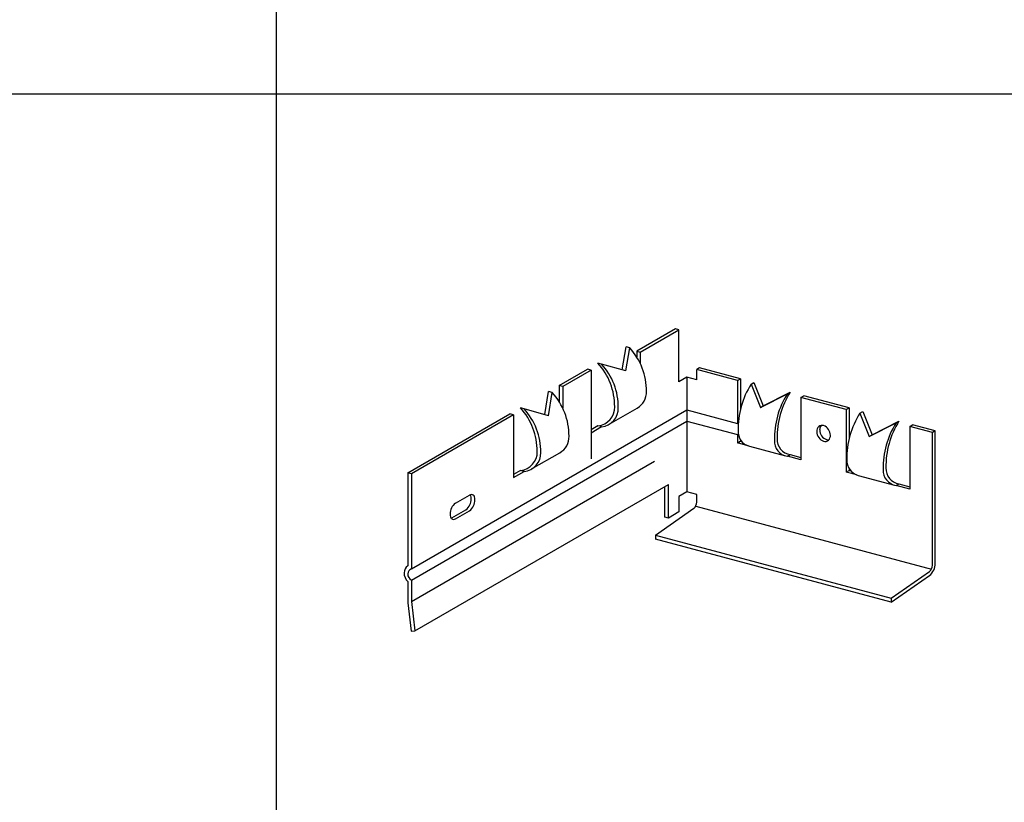
# Model space of a CAD drawing. Extents: x -57 to 354, y -38 to 248.
# Drawn here: x 94 to 113, y 203 to 218 of the extents above; entities that cross this region are included whole.
import ezdxf

# ---------------------------------------------------------------- set-up
doc = ezdxf.new("R2010")
doc.units = 0
doc.header["$MEASUREMENT"] = 0
doc.linetypes.add('CENTER1', pattern=[10, 6.25, -1.25, 1.25, -1.25])
for name, color, linetype in [('_F-0_中心線', 7, 'CONTINUOUS'), ('_F-1_中線', 7, 'CONTINUOUS'), ('_F-2_太線１', 7, 'CONTINUOUS'), ('_F-3_太線２', 7, 'CONTINUOUS')]:
    doc.layers.add(name, color=color, linetype=linetype)

msp = doc.modelspace()

# ---------------------------------------------------------------- linework, layer by layer
at = {"layer": '_F-0_中心線', "color": 4, "linetype": 'CENTER1'}
msp.add_line((105.288, 211.245), (105.288, 209.547), dxfattribs=at)
at = {"layer": '_F-1_中線', "color": 7, "linetype": 'Continuous'}
for p, q in [((106.907, 212.039), (106.164, 211.61)), ((106.233, 211.591), (106.976, 212.02)), ((106.976, 212.02), (106.907, 212.039)), ((106.976, 211.025), (106.976, 212.02)), ((105.887, 211.251), (105.961, 211.693)), ((105.957, 211.231), (106.031, 211.674)), ((106.031, 211.674), (105.961, 211.693)), ((106.164, 211.61), (106.164, 211.5)), ((106.164, 211.61), (106.233, 211.591)), ((106.233, 211.591), (106.233, 211.373)), ((105.49, 211.362), (105.421, 211.381)), ((105.957, 211.231), (105.49, 211.362)), ((104.678, 210.952), (105.218, 211.264)), ((105.288, 211.245), (104.747, 210.933)), ((105.288, 211.245), (105.218, 211.264)), ((105.288, 211.245), (105.288, 210.045)), ((107.37, 211.291), (107.316, 211.26)), ((107.316, 211.06), (107.316, 211.26)), ((108.099, 211.05), (107.316, 211.26)), ((108.153, 211.081), (107.37, 211.291)), ((107.125, 211.111), (106.976, 211.025)), ((107.316, 211.06), (107.125, 211.111)), ((107.125, 211.111), (107.125, 208.911)), ((108.099, 211.05), (108.153, 211.081)), ((108.099, 211.05), (108.099, 210.221)), ((108.153, 211.081), (108.153, 210.488)), ((108.36, 210.98), (108.414, 211.011)), ((108.414, 211.011), (108.593, 210.563)), ((104.401, 210.393), (104.475, 210.835)), ((104.47, 210.373), (104.545, 210.816)), ((104.545, 210.816), (104.475, 210.835)), ((104.747, 210.933), (104.678, 210.952)), ((104.678, 210.952), (104.678, 210.642)), ((104.747, 210.933), (104.747, 210.515)), ((108.36, 210.98), (108.539, 210.532)), ((108.593, 210.563), (109.109, 210.825)), ((109.055, 210.794), (109.109, 210.825)), ((108.539, 210.532), (109.055, 210.794)), ((109.316, 210.724), (109.37, 210.755)), ((109.316, 210.724), (109.316, 209.524)), ((110.185, 210.491), (109.316, 210.724)), ((110.239, 210.522), (109.37, 210.755)), ((104.004, 210.504), (103.935, 210.523)), ((104.47, 210.373), (104.004, 210.504)), ((105.634, 210.208), (106.175, 210.52)), ((108.539, 210.532), (108.593, 210.563)), ((110.185, 210.491), (110.239, 210.522)), ((110.185, 210.491), (110.185, 209.293)), ((110.239, 210.522), (110.239, 209.929)), ((110.446, 210.421), (110.5, 210.452)), ((110.446, 210.421), (110.626, 209.973)), ((110.5, 210.452), (110.68, 210.004)), ((101.773, 209.275), (103.732, 210.406)), ((103.802, 210.387), (101.843, 209.256)), ((103.802, 210.387), (103.732, 210.406)), ((103.802, 210.387), (103.802, 209.187)), ((110.626, 209.973), (111.141, 210.235)), ((110.68, 210.004), (111.195, 210.266)), ((111.141, 210.235), (111.195, 210.266)), ((105.421, 210.181), (105.288, 210.104)), ((105.288, 210.045), (105.49, 210.162)), ((105.49, 210.162), (105.421, 210.181)), ((111.402, 210.165), (111.456, 210.196)), ((111.837, 210.048), (111.402, 210.165)), ((111.402, 210.165), (111.402, 208.965)), ((111.891, 210.08), (111.456, 210.196)), ((111.891, 210.08), (111.837, 210.048)), ((111.837, 207.508), (111.837, 210.048)), ((111.891, 207.54), (111.891, 210.08)), ((108.099, 210.009), (108.099, 209.852)), ((108.099, 209.852), (108.152, 209.883)), ((108.099, 209.852), (108.099, 209.85)), ((108.15, 209.882), (108.186, 209.872)), ((108.153, 209.916), (108.153, 209.881)), ((110.626, 209.973), (110.68, 210.004)), ((104.148, 209.35), (104.688, 209.662)), ((108.295, 209.797), (108.099, 209.85)), ((108.327, 209.787), (109.022, 209.601)), ((109.055, 209.594), (109.109, 209.625)), ((109.316, 209.524), (109.055, 209.594)), ((109.109, 209.625), (109.316, 209.57)), ((103.935, 209.323), (103.802, 209.246)), ((103.802, 209.187), (104.004, 209.304)), ((104.004, 209.304), (103.935, 209.323)), ((110.185, 209.293), (110.238, 209.324)), ((110.185, 209.293), (110.185, 209.291)), ((110.381, 209.238), (110.185, 209.291)), ((110.237, 209.323), (110.272, 209.313)), ((110.239, 209.357), (110.239, 209.322)), ((101.843, 209.256), (101.773, 209.275)), ((101.773, 209.275), (101.773, 207.492)), ((101.843, 209.256), (101.843, 207.432)), ((110.413, 209.228), (111.108, 209.042)), ((101.91, 206.245), (106.774, 209.053)), ((106.704, 208.427), (106.704, 209.013)), ((106.774, 208.408), (106.774, 209.053)), ((107.125, 208.911), (106.976, 208.825)), ((107.316, 208.86), (107.125, 208.911)), ((111.141, 209.035), (111.195, 209.066)), ((111.402, 208.965), (111.141, 209.035)), ((111.195, 209.066), (111.402, 209.01)), ((102.687, 208.694), (102.957, 208.85)), ((106.976, 208.825), (106.976, 208.525)), ((107.316, 208.713), (107.316, 208.86)), ((102.617, 208.412), (102.888, 208.568)), ((102.687, 208.394), (102.957, 208.55)), ((106.526, 208.083), (107.262, 208.596)), ((107.297, 208.638), (111.817, 207.427)), ((106.774, 208.408), (106.704, 208.427)), ((106.976, 208.525), (106.774, 208.408)), ((106.526, 208.083), (106.526, 208.003)), ((106.526, 208.083), (111.047, 206.872)), ((111.047, 206.792), (106.526, 208.003)), ((101.843, 207.22), (101.843, 206.806)), ((111.047, 206.872), (111.783, 207.384)), ((111.047, 206.792), (111.783, 207.304)), ((101.773, 207.192), (101.773, 206.784)), ((111.047, 206.872), (111.047, 206.792)), ((101.773, 206.784), (101.839, 206.236)), ((101.843, 206.806), (101.91, 206.245)), ((101.839, 206.236), (101.91, 206.245))]:
    msp.add_line(p, q, dxfattribs=at)
for centre, radius, start, end in [((105.128, 210.847), 1.224, 359.5803, 42.4999), ((104.518, 210.553), 1.224, 359.5803, 42.4999), ((104.588, 210.535), 1.224, 359.5803, 42.4999), ((103.642, 209.989), 1.224, 359.5803, 42.4999), ((105.997, 210.828), 0.356, 300, 1.5429), ((109.728, 210.115), 1.619, 147.7219, 181.0493), ((110.478, 209.96), 1.619, 147.7219, 181.0493), ((110.424, 209.929), 1.619, 147.7219, 181.0493), ((103.032, 209.695), 1.224, 359.5803, 42.4999), ((103.101, 209.677), 1.224, 359.5803, 42.4999), ((105.387, 210.535), 0.356, 275.4962, 1.5429), ((105.456, 210.516), 0.356, 275.4962, 1.5429), ((111.815, 209.556), 1.619, 147.7219, 181.0493), ((112.51, 209.37), 1.619, 147.7219, 181.0493), ((112.564, 209.401), 1.619, 147.7219, 181.0493), ((108.024, 210.115), 0.13, 47.2392, 54.8408), ((108.402, 210.07), 0.293, 176.9498, 255), ((109.746, 210.073), 0.126, 134.0753, 182.4854), ((109.816, 210.067), 0.196, 180.0176, 250.357), ((109.722, 210.089), 0.0974, 72.8645, 130.6694), ((109.8, 210.104), 0.126, 139.9198, 182.4854), ((109.871, 210.099), 0.196, 180.0176, 250.357), ((109.684, 209.997), 0.196, 0.0176, 70.357), ((104.511, 209.97), 0.356, 300, 1.5429), ((108.024, 210.115), 0.13, 305.1592, 313.5164), ((109.098, 209.884), 0.293, 176.9498, 261.5879), ((109.152, 209.915), 0.293, 176.9498, 261.5879), ((109.779, 209.975), 0.0971, 252.9537, 310.7594), ((109.833, 210.006), 0.0971, 252.9537, 280.8278), ((109.758, 209.991), 0.123, 313.5881, 2.9726), ((103.901, 209.677), 0.356, 275.4962, 1.5429), ((103.97, 209.658), 0.356, 275.4962, 1.5429), ((110.489, 209.511), 0.293, 176.9498, 255), ((111.184, 209.325), 0.293, 176.9498, 261.5879), ((111.238, 209.356), 0.293, 176.9498, 261.5879), ((102.729, 208.774), 0.26, 307.5852, 0.578), ((102.991, 208.794), 0.0653, 54.6472, 121.2786), ((103.116, 208.644), 0.26, 127.5851745605469, 127.5851858303065), ((102.799, 208.755), 0.26, 307.5852, 0.578), ((102.933, 208.821), 0.0518, 17.6567, 42.3534), ((102.752, 208.781), 0.237, 359.0205, 13.6498), ((103.003, 208.802), 0.0518, 17.6567, 59.4124), ((102.821, 208.762), 0.237, 359.0205, 13.6498), ((102.845, 208.488), 0.26, 127.5852, 180.578), ((102.721, 208.638), 0.0653, 118.7216, 121.2786), ((102.854, 208.62), 0.0616, 296.4563, 303.5437), ((102.923, 208.601), 0.0616, 296.4563, 303.5437), ((107.158, 208.714), 0.158, 311.1141, 359.5261), ((102.767, 208.483), 0.182, 179.2941, 196.6467), ((102.674, 208.458), 0.0856, 198.6253, 226.3725), ((102.583, 208.464), 0.0616, 291.734, 303.5437), ((102.653, 208.445), 0.0616, 232.382, 303.5437), ((102.459, 208.618), 0.26, 307.5851745605469, 307.5851858303064), ((102.529, 208.599), 0.26, 307.5851745605469, 307.5851858303064), ((101.866, 207.359), 0.162, 124.8649, 180.8256), ((101.871, 207.339), 0.0974, 106.6271, 180.8256), ((111.575, 207.542), 0.316, 311.1141, 359.5261), ((111.679, 207.503), 0.158, 311.1141, 359.5261), ((101.915, 207.349), 0.212, 178.0305, 227.8737), ((101.9, 207.333), 0.127, 178.0305, 243.149)]:
    msp.add_arc(centre, radius, start, end, dxfattribs=at)
at = {"layer": '_F-2_太線１', "color": 3, "linetype": 'Continuous'}
for p, q in [((101.843, 207.432), (107.125, 210.482)), ((107.125, 210.482), (108.099, 210.221)), ((101.843, 207.22), (107.125, 210.27)), ((107.125, 210.27), (108.099, 210.009)), ((101.843, 206.806), (106.507, 209.499))]:
    msp.add_line(p, q, dxfattribs=at)
at = {"layer": '_F-3_太線２', "color": 3, "linetype": 'Continuous'}
for p, q in [((99.25, 231.5), (99.25, 142.003)), ((-42.5, 216.546), (146.5, 216.546))]:
    msp.add_line(p, q, dxfattribs=at)

doc.saveas('drawing.dxf')
